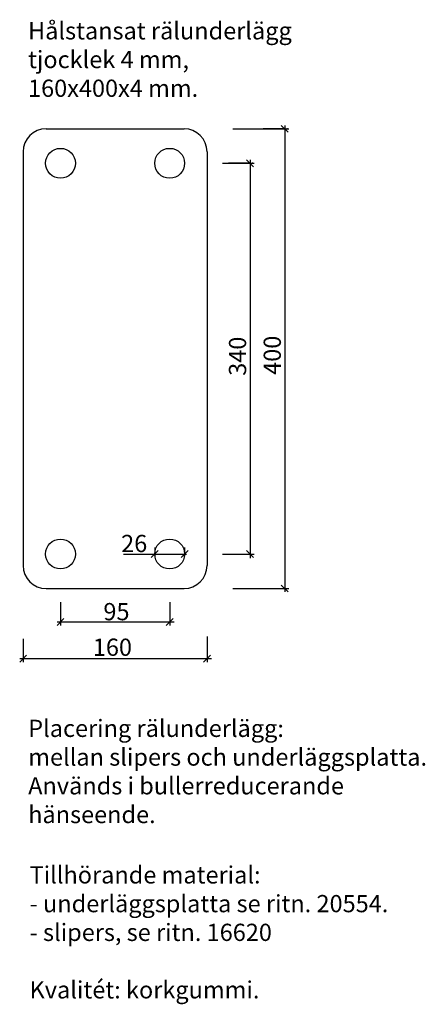
# Model space of a CAD drawing. Extents: x -129 to 224, y -427 to 429.
import ezdxf
from ezdxf.enums import TextEntityAlignment as Align

# ---------------------------------------------------------------- set-up
doc = ezdxf.new("R2010")
doc.units = 0
doc.header["$LTSCALE"] = 2
doc.header["$MEASUREMENT"] = 0
doc.header["$PDSIZE"] = 2
doc.layers.add('M-002', color=1, linetype='CONTINUOUS')
doc.layers.add('M-312A', color=3, linetype='CONTINUOUS')
doc.styles.add('ISO', font='isocp.shx')
doc.styles.get("Standard").update_dxf_attribs({"font": 'isocp.shx'})

msp = doc.modelspace()

# ---------------------------------------------------------------- linework, layer by layer
at = {"layer": 'M-002'}
for p, q in [((56.83, 334.37), (105.54, 334.37)), ((101.11, 334.37), (83.22, 334.37)), ((105.11, 331.37), (99.11, 337.37)), ((102.11, 337.37), (102.11, -68.63)), ((47.83, 304.37), (75.37, 304.37)), ((70.95, 304.37), (53.06, 304.37)), ((74.95, 301.37), (68.95, 307.37)), ((71.95, 307.37), (71.95, -39.23)), ((-14.02, -38.63), (-8.02, -32.63)), ((-11.02, -29.87), (-11.02, -37.63)), ((11.98, -38.63), (17.98, -32.63)), ((14.98, -29.87), (14.98, -37.63)), ((74.95, -38.63), (68.95, -32.63)), ((-38.26, -35.63), (16.48, -35.63)), ((47.83, -35.63), (75.55, -35.63)), ((56.83, -65.63), (105.53, -65.63)), ((105.11, -68.63), (99.11, -62.63)), ((-93.02, -77.66), (-93.02, -97.72)), ((1.98, -77.66), (1.98, -97.72)), ((-96.02, -97.72), (-90.02, -91.72)), ((-1.02, -97.72), (4.98, -91.72)), ((-96.02, -94.72), (5.91, -94.72)), ((-125.52, -109.59), (-125.52, -129.66)), ((34.48, -107.31), (34.48, -129.66)), ((-128.52, -129.66), (-122.52, -123.66)), ((-128.52, -126.66), (38.41, -126.66)), ((31.48, -129.66), (37.48, -123.66))]:
    msp.add_line(p, q, dxfattribs=at)
for p in [(104.11, 334.37), (73.95, 304.37)]:
    msp.add_point(p, dxfattribs=at)
at = {"layer": 'M-312A'}
for p, q in [((-105.52, 334.37), (14.48, 334.37)), ((-125.52, 314.37), (-125.52, -45.63)), ((34.48, 314.37), (34.48, -45.63)), ((-105.52, -65.63), (14.48, -65.63))]:
    msp.add_line(p, q, dxfattribs=at)
for centre in [(-93.02, 304.37), (1.98, 304.37), (-93.02, -35.63), (1.98, -35.63)]:
    msp.add_circle(centre, 13, dxfattribs=at)
for centre, start, end in [((-105.52, 314.37), 90, 180), ((14.48, 314.37), 0, 90), ((-105.52, -45.63), 180, 270), ((14.48, -45.63), 270, 0)]:
    msp.add_arc(centre, 20, start, end, dxfattribs=at)

# ---------------------------------------------------------------- texts
at = {"layer": 'M-002', "style": 'ISO'}
for s, p in [('340', (61.03, 136.46)), ('400', (91.23, 137.3))]:
    msp.add_text(s, height=15, rotation=90, dxfattribs=at).set_placement(p, align=Align.MIDDLE_CENTER)
at = {"layer": 'M-002'}
for s, p in [('26', (-28.9, -26.5)), ('95', (-44.32, -85.79)), ('160', (-47.85, -116.75))]:
    msp.add_text(s, height=15, dxfattribs=at).set_placement(p, align=Align.MIDDLE_CENTER)
at = {"layer": 'M-002', "char_height": 15, "attachment_point": 1}
for s, insert, width in [('Hålstansat rälunderlägg \\Ptjocklek 4 mm, \\P160x400x4 mm.', (-121.26, 427.17), 432), ('Placering rälunderlägg: \\Pmellan slipers och underläggsplatta. Används i bullerreducerande hänseende.', (-121.12, -179.83), 380.4833), ('Tillhörande material:\\P- underläggsplatta se ritn. 20554.\\P- slipers, se ritn. 16620\\P\\PKvalitét: korkgummi.', (-119.91, -307.37), 362.5538)]:
    msp.add_mtext(s, dxfattribs=dict(at, insert=insert, width=width))

doc.saveas('drawing.dxf')
